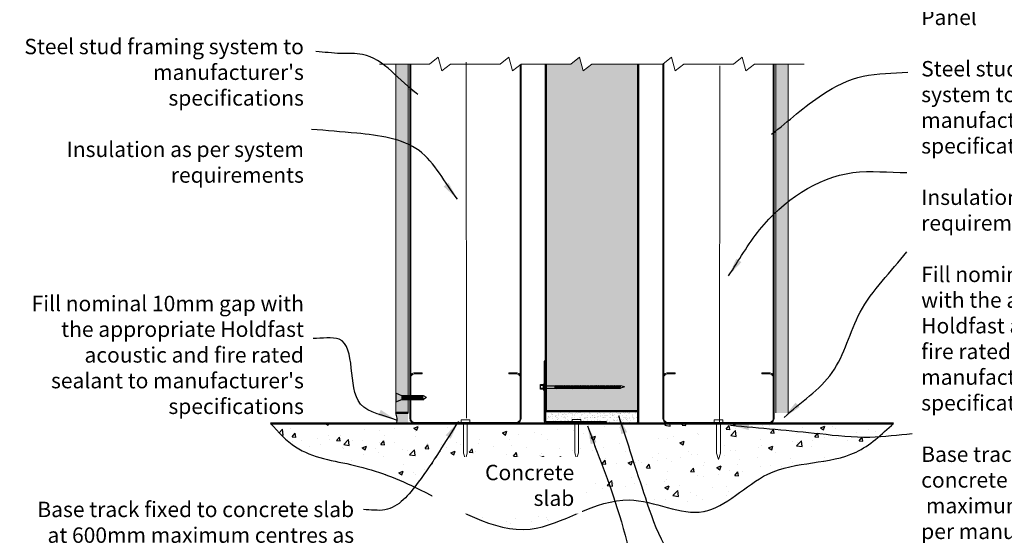
# Model space of a CAD drawing. Extents: x 3034 to 4425, y 41945 to 43203.
# Drawn here: x 3053 to 3851, y 42366 to 42784 of the extents above; entities that cross this region are included whole.
import ezdxf

# ---------------------------------------------------------------- set-up
doc = ezdxf.new("R2010")
doc.units = 0
doc.header["$MEASUREMENT"] = 0
doc.layers.get('DEFPOINTS').update_dxf_attribs({"color": 210, "linetype": 'CONTINUOUS'})
for name, color, linetype in [('Concrete', 8, 'CONTINUOUS'), ('Fixings & brackets', 4, 'CONTINUOUS'), ('Hatch', 2, 'CONTINUOUS'), ('HB_XDET_TEXT', 7, 'CONTINUOUS'), ('Sealant', 5, 'CONTINUOUS'), ('Text', 7, 'CONTINUOUS')]:
    doc.layers.add(name, color=color, linetype=linetype)
for name, color, linetype, lineweight in [('Fastenings and sealants', 4, 'CONTINUOUS', 13), ('HB_XDET_PANELS', 1, 'CONTINUOUS', 50), ('Insulation', 6, 'CONTINUOUS', 20), ('Lining', 93, 'CONTINUOUS', 35), ('Steel', 240, 'CONTINUOUS', 20), ('steel Section', 232, 'CONTINUOUS', 20)]:
    doc.layers.add(name, color=color, linetype=linetype, lineweight=lineweight)
doc.styles.add('1', font='swiss.ttf', dxfattribs={"height": 2.5})
doc.linetypes.add('BATTING', pattern='A,0.0001,-0.1,[134,ltypeshp.shx,S=0.1,R=0,X=-0.1,Y=0],-0.2,[134,ltypeshp.shx,S=0.1,R=180,X=0.1,Y=0],-0.1', length=0.4001)
doc.dimstyles.get("Standard").update_dxf_attribs({"dimtxt": 2.5, "dimasz": 3, "dimexe": 1, "dimexo": 1, "dimgap": 1, "dimtad": 1, "dimdec": 0, "dimzin": 0, "dimdsep": 46, "dimtxsty": '1', "dimcen": 0.09, "dimclrd": 7, "dimclre": 7, "dimadec": 0, "dimazin": 0, "dimtfac": 1, "dimtdec": 0, "dimtofl": 0, "dimtmove": 0, "dimatfit": 3, "dimfxl": 0, "dimtolj": 1, "dimtzin": 0, "dimarcsym": 0})

# ---------------------------------------------------------------- blocks, each defined once
blk = doc.blocks.new('pin')
at = {"layer": 'Fastenings and sealants', "ltscale": 10}
for points in [[(-1.5, -5), (0, 0), (1.5, -5)], [(-1.5, -30), (-1.5, -5)], [(1.5, -5), (1.5, -30), (-1.5, -30)]]:
    blk.add_lwpolyline(points, dxfattribs=at)
blk.add_lwpolyline([(-3.5, -32), (3.5, -32), (3.5, -30), (-3.5, -30)], close=True, dxfattribs=at)
blk = doc.blocks.new('A$C78953CA7')
at = {"layer": 'Fixings & brackets', "ltscale": 2}
for p, q in [((-15, -16.12), (-12.5, -14.62)), ((-12.4, -18.12), (-11.6, -14.12)), ((-11.4, -18.12), (-10.6, -14.12)), ((-10.4, -18.12), (-9.6, -14.12)), ((-9.4, -18.12), (-8.6, -14.12)), ((-8.4, -18.12), (-7.6, -14.12)), ((-7.4, -18.12), (-6.6, -14.12)), ((-6.4, -18.12), (-5.6, -14.12)), ((-5.4, -18.12), (-4.6, -14.12)), ((-4.4, -18.12), (-3.6, -14.12)), ((-3.4, -18.12), (-2.6, -14.12)), ((-2.4, -18.12), (-1.6, -14.12)), ((-1.4, -18.12), (-0.6, -14.12)), ((-0.4, -18.12), (0.4, -14.12)), ((0.6, -18.12), (1.4, -14.12)), ((1.6, -18.12), (2.4, -14.12)), ((2.6, -18.12), (3.4, -14.12)), ((3.6, -18.12), (4.4, -14.12)), ((-15, -16.12), (-12.5, -17.62))]:
    blk.add_line(p, q, dxfattribs=at)
for points in [[(-12.5, -14.62), (5, -14.62), (5, -17.62), (-12.5, -17.62)], [(5, -14.62), (10, -12.62), (10, -19.62), (5, -17.62)]]:
    blk.add_lwpolyline(points, dxfattribs=at)

msp = doc.modelspace()

# ---------------------------------------------------------------- hatches: boundary and pattern name
at = {"layer": 'Concrete'}
h = msp.add_hatch(dxfattribs=at)
h.set_pattern_fill('AR-SAND', color=256, scale=2, style=0)
h.set_pattern_definition([(37.5, (3479.5228, 42457.137), (-0.12599, 3.85365), [0, -3.04, 0, -3.4, 0, -3.25]), (7.5, (3479.523, 42457.137), (3.53955, 5.6443), [0, -1.64, 0, -2.74, 0, -1.05]), (327.5, (3477.0628, 42457.137), (6.22828, 0.01132), [0, -1, 0, -3.6, 0, -4.7]), (317.5, (3477.063, 42457.137), (6.01225, 1.75535), [0, -0.5, 0, -2.36, 0, -2.7])])
h.paths.add_polyline_path([(3479.52, 42467.14), (3554.52, 42467.14), (3554.52, 42457.14), (3528.77, 42457.14), (3528.77, 42458.34), (3508.02, 42458.34), (3508.02, 42460.34), (3501.02, 42460.34), (3501.02, 42458.34), (3480.27, 42458.34, -0.414214), (3479.52, 42459.09)])
h = msp.add_hatch(dxfattribs=at)
h.set_pattern_fill('AR-CONC', color=256, scale=5, style=0)
h.set_pattern_definition([(50, (3115.62, 42349.106), (35.863, -3.1376), [3.75, -41.25]), (355, (3115.62, 42349.106), (-6.9376, 37.6096), [3, -33]), (100.4514, (3118.61, 42348.844), (28.9255, 34.472), [3.187, -35.0571]), (46.184, (3115.62, 42359.106), (53.362, -8.276), [5.625, -61.875]), (96.636, (3120.067, 42358.416), (46.733, 48.706), [4.7805, -52.5857]), (351.184, (3115.62, 42359.106), (46.733, 48.706), [4.5, -49.5]), (21, (3120.62, 42356.606), (29.8454, -20.131), [3.75, -41.25]), (326, (3120.62, 42356.606), (12.1658, 36.2575), [3, -33]), (71.4514, (3123.107, 42354.93), (42.0111, 16.1265), [3.187, -35.0571]), (37.5, (3115.62, 42349.106), (0.608, 16.6447), [0, -32.6, 0, -33.5, 0, -33.125]), (7.5, (3115.62, 42349.106), (13.1535, 19.7206), [0, -19.1, 0, -31.85, 0, -12.625]), (327.5, (3104.47, 42349.106), (26.69112, -1.12774), [0, -12.5, 0, -39, 0, -51.75]), (317.5, (3099.47, 42349.106), (29.1593, 5.00525), [0, -16.25, 0, -25.9, 0, -36.75])])
h.paths.add_polyline_path([(3609.48, 42386.06), (3607.64, 42385.66), (3606.41, 42385.69), (3603.19, 42385.92), (3599.96, 42386.29), (3596.72, 42386.77), (3593.47, 42387.35), (3590.21, 42388), (3586.94, 42388.72), (3583.67, 42389.47), (3580.39, 42390.24), (3577.11, 42391.02), (3573.82, 42391.78), (3570.53, 42392.51), (3567.25, 42393.19), (3563.96, 42393.79), (3560.68, 42394.3), (3557.4, 42394.71), (3554.12, 42394.99), (3550.85, 42395.12), (3547.58, 42395.09), (3544.33, 42394.88), (3541.08, 42394.5), (3537.84, 42393.96), (3534.61, 42393.28), (3531.38, 42392.46), (3528.16, 42391.54), (3524.95, 42390.51), (3521.75, 42389.4), (3518.55, 42388.22), (3515.36, 42386.98), (3512.18, 42385.7), (3509.01, 42384.39), (3505.84, 42383.08), (3502.67, 42381.76), (3499.51, 42380.46), (3496.36, 42379.19), (3493.22, 42377.97), (3490.08, 42376.81), (3486.94, 42375.72), (3483.81, 42374.72), (3480.69, 42373.83), (3477.57, 42373.05), (3474.45, 42372.41), (3471.34, 42371.92), (3468.24, 42371.59), (3465.14, 42371.43), (3462.04, 42371.46), (3458.95, 42371.65), (3455.85, 42371.99), (3452.77, 42372.49), (3449.68, 42373.12), (3446.59, 42373.89), (3443.51, 42374.77), (3440.42, 42375.76), (3437.34, 42376.85), (3434.25, 42378.02), (3431.17, 42379.28), (3428.08, 42380.61), (3424.99, 42382), (3421.89, 42383.43), (3418.8, 42384.91), (3415.69, 42386.42), (3412.59, 42387.95), (3409.48, 42389.49), (3406.36, 42391.03), (3403.24, 42392.57), (3400.11, 42394.08), (3396.97, 42395.57), (3393.83, 42397.02), (3390.68, 42398.42), (3387.52, 42399.76), (3384.35, 42401.04), (3381.17, 42402.23), (3377.98, 42403.35), (3377.38, 42403.54), (3377.04, 42403.7), (3375.59, 42404.42), (3374.14, 42405.13), (3372.69, 42405.83), (3371.24, 42406.52), (3369.79, 42407.2), (3368.35, 42407.86), (3366.9, 42408.52), (3365.45, 42409.17), (3364, 42409.81), (3362.56, 42410.44), (3361.11, 42411.06), (3359.66, 42411.67), (3358.2, 42412.26), (3356.75, 42412.85), (3355.3, 42413.43), (3353.84, 42414), (3352.38, 42414.56), (3350.92, 42415.11), (3349.45, 42415.64), (3347.98, 42416.17), (3346.51, 42416.69), (3345.04, 42417.2), (3343.56, 42417.7), (3342.08, 42418.18), (3340.59, 42418.66), (3339.1, 42419.13), (3337.6, 42419.58), (3336.1, 42420.03), (3334.59, 42420.47), (3333.08, 42420.9), (3331.56, 42421.31), (3330.04, 42421.72), (3328.5, 42422.12), (3326.97, 42422.5), (3325.42, 42422.88), (3323.87, 42423.24), (3322.31, 42423.6), (3320.75, 42423.95), (3319.18, 42424.29), (3317.61, 42424.63), (3316.03, 42424.96), (3314.45, 42425.3), (3312.87, 42425.63), (3311.29, 42425.96), (3309.72, 42426.3), (3308.14, 42426.64), (3306.57, 42426.99), (3305, 42427.35), (3303.43, 42427.71), (3301.88, 42428.09), (3300.33, 42428.48), (3298.78, 42428.89), (3297.25, 42429.31), (3295.72, 42429.74), (3294.21, 42430.2), (3292.71, 42430.68), (3291.22, 42431.18), (3289.75, 42431.7), (3288.29, 42432.25), (3286.84, 42432.83), (3285.42, 42433.43), (3284.01, 42434.07), (3282.62, 42434.74), (3281.25, 42435.44), (3279.9, 42436.17), (3278.57, 42436.94), (3277.26, 42437.75), (3275.98, 42438.6), (3274.72, 42439.49), (3273.49, 42440.42), (3272.27, 42441.38), (3271.08, 42442.37), (3269.9, 42443.39), (3268.73, 42444.44), (3267.59, 42445.51), (3266.45, 42446.61), (3265.33, 42447.73), (3264.22, 42448.87), (3263.12, 42450.02), (3262.03, 42451.18), (3260.94, 42452.36), (3259.86, 42453.55), (3258.78, 42454.74), (3257.71, 42455.94), (3256.64, 42457.14), (3460, 42457.14), (3460, 42432.89), (3461.5, 42427.89), (3463, 42432.89), (3463, 42457.14), (3550, 42457.14), (3550, 42433.34), (3551.5, 42428.34), (3553, 42433.34), (3553, 42457.14), (3761.36, 42457.14), (3760.18, 42456.03), (3758.99, 42454.93), (3757.8, 42453.82), (3756.62, 42452.73), (3755.42, 42451.64), (3754.23, 42450.55), (3753.03, 42449.48), (3751.83, 42448.41), (3750.62, 42447.36), (3749.41, 42446.32), (3748.18, 42445.3), (3746.96, 42444.29), (3745.72, 42443.31), (3744.48, 42442.34), (3743.22, 42441.39), (3741.96, 42440.47), (3740.68, 42439.57), (3739.4, 42438.69), (3738.1, 42437.85), (3736.79, 42437.03), (3735.47, 42436.24), (3734.13, 42435.49), (3732.78, 42434.76), (3731.42, 42434.08), (3730.03, 42433.43), (3728.64, 42432.81), (3727.23, 42432.23), (3725.8, 42431.68), (3724.36, 42431.16), (3722.91, 42430.68), (3721.44, 42430.22), (3719.96, 42429.78), (3718.47, 42429.37), (3716.97, 42428.99), (3715.46, 42428.62), (3713.95, 42428.28), (3712.42, 42427.95), (3710.88, 42427.64), (3709.34, 42427.35), (3707.79, 42427.06), (3706.23, 42426.79), (3704.67, 42426.53), (3703.1, 42426.28), (3701.53, 42426.03), (3699.96, 42425.79), (3698.38, 42425.56), (3696.8, 42425.32), (3695.22, 42425.09), (3693.63, 42424.85), (3692.05, 42424.61), (3690.46, 42424.37), (3688.88, 42424.12), (3687.29, 42423.87), (3685.71, 42423.6), (3684.13, 42423.32), (3682.56, 42423.03), (3680.98, 42422.73), (3679.42, 42422.41), (3677.85, 42422.07), (3676.29, 42421.72), (3674.74, 42421.34), (3673.2, 42420.94), (3671.66, 42420.52), (3670.13, 42420.07), (3668.61, 42419.6), (3667.1, 42419.09), (3665.59, 42418.56), (3664.1, 42417.99), (3662.62, 42417.39), (3661.15, 42416.76), (3659.7, 42416.09), (3658.25, 42415.38), (3656.82, 42414.63), (3655.4, 42413.86), (3653.99, 42413.05), (3652.59, 42412.21), (3651.2, 42411.34), (3649.83, 42410.46), (3648.45, 42409.55), (3647.09, 42408.62), (3645.74, 42407.68), (3644.39, 42406.73), (3643.04, 42405.76), (3641.7, 42404.79), (3640.37, 42403.82), (3639.04, 42402.84), (3637.72, 42401.86), (3636.39, 42400.88), (3635.07, 42399.92), (3633.75, 42398.95), (3632.43, 42398), (3631.11, 42397.07), (3629.79, 42396.15), (3628.47, 42395.25), (3627.15, 42394.37), (3625.82, 42393.51), (3624.49, 42392.68), (3623.16, 42391.88), (3621.82, 42391.11), (3620.48, 42390.38), (3619.13, 42389.68), (3617.78, 42389.02), (3616.42, 42388.41), (3615.05, 42387.84), (3613.67, 42387.31), (3612.28, 42386.84), (3610.89, 42386.42)])
at = {"layer": 'Hatch'}
h = msp.add_hatch(dxfattribs=at)
h.set_pattern_fill('AR-CONC', color=256, scale=2, style=0)
h.set_pattern_definition([(50, (3666.023, 42465.582), (14.3452, -1.25504), [1.5, -16.5]), (355, (3666.023, 42465.582), (-2.77503, 15.04384), [1.2, -13.2]), (100.4514, (3667.218, 42465.477), (11.5702, 13.7888), [1.2748, -14.02284]), (46.1842, (3666.023, 42469.582), (21.3448, -3.3104), [2.25, -24.75]), (96.6356, (3667.802, 42469.306), (18.69325, 19.48236), [1.9122, -21.03426]), (351.1842, (3666.023, 42469.582), (18.69324, 19.4824), [1.8, -19.8]), (21, (3668.023, 42468.582), (11.93814, -8.05238), [1.5, -16.5]), (326, (3668.023, 42468.582), (4.8663, 14.503), [1.2, -13.2]), (71.4514, (3669.018, 42467.91), (16.80445, 6.4506), [1.2748, -14.02284]), (37.5, (3666.023, 42465.5817), (0.243197, 6.657877), [0, -13.04, 0, -13.4, 0, -13.25]), (7.5, (3666.023, 42465.582), (5.26139, 7.888234), [0, -7.64, 0, -12.74, 0, -5.05]), (327.5, (3661.563, 42465.5817), (10.67645, -0.451097), [0, -5, 0, -15.6, 0, -20.7]), (317.5, (3659.563, 42465.582), (11.66372, 2.0021), [0, -6.5, 0, -10.36, 0, -14.7])])
h.paths.add_polyline_path([(3358.02, 42748.43), (3368.02, 42748.43), (3368.02, 42465.58), (3358.02, 42465.58)])
h.paths.add_polyline_path([(3368.02, 42798.43), (3358.02, 42798.43), (3358.02, 42824.11), (3360.36, 42824.11), (3360.73, 42823.68), (3360.89, 42824.11), (3361.73, 42824.11), (3362.03, 42823.75), (3362.17, 42824.11), (3363.08, 42824.11), (3363.44, 42823.68), (3363.61, 42824.11), (3364.48, 42824.11), (3364.85, 42823.68), (3365.01, 42824.11), (3365.93, 42824.11), (3366.29, 42823.68), (3366.46, 42824.11), (3367.4, 42824.11), (3368.02, 42823.37)])
h.paths.add_polyline_path([(3358.02, 43044.21), (3368.02, 43044.21), (3368.02, 42825.82), (3367.51, 42825.82), (3366.98, 42826.32), (3366.98, 42825.82), (3366.04, 42825.82), (3365.5, 42826.32), (3365.5, 42825.82), (3364.59, 42825.82), (3364.06, 42826.32), (3364.06, 42825.82), (3363.19, 42825.82), (3362.65, 42826.32), (3362.65, 42825.82), (3361.85, 42825.82), (3361.24, 42826.38), (3361.24, 42825.82), (3360.48, 42825.82), (3359.94, 42826.32), (3359.94, 42825.82), (3358.02, 42825.82)])
h = msp.add_hatch(dxfattribs=at)
h.set_pattern_fill('AR-CONC', color=256, scale=2, style=0)
h.set_pattern_definition([(130, (3368.023, 42465.582), (-14.3452, -1.25504), [1.5, -16.5]), (185, (3368.023, 42465.582), (2.77503, 15.04384), [1.2, -13.2]), (79.5486, (3366.827, 42465.477), (-11.5702, 13.7888), [1.2748, -14.02284]), (133.8158, (3368.023, 42469.582), (-21.3448, -3.3104), [2.25, -24.75]), (83.3644, (3366.244, 42469.306), (-18.69325, 19.48236), [1.9122, -21.03426]), (188.8158, (3368.023, 42469.582), (-18.69324, 19.4824), [1.8, -19.8]), (159, (3366.023, 42468.582), (-11.93814, -8.05238), [1.5, -16.5]), (214, (3366.023, 42468.582), (-4.8663, 14.503), [1.2, -13.2]), (108.5486, (3365.028, 42467.91), (-16.80445, 6.4506), [1.2748, -14.02284]), (142.5, (3368.023, 42465.5817), (-0.243197, 6.657877), [0, -13.04, 0, -13.4, 0, -13.25]), (172.5, (3368.023, 42465.582), (-5.26139, 7.888234), [0, -7.64, 0, -12.74, 0, -5.05]), (212.5, (3372.483, 42465.5817), (-10.67645, -0.451097), [0, -5, 0, -15.6, 0, -20.7]), (222.5, (3374.483, 42465.582), (-11.66372, 2.0021), [0, -6.5, 0, -10.36, 0, -14.7])])
h.paths.add_polyline_path([(3676.02, 42748.43), (3666.02, 42748.43), (3666.02, 42465.58), (3676.02, 42465.58)])
h.paths.add_polyline_path([(3666.02, 42798.43), (3676.02, 42798.43), (3676.02, 42824.11), (3673.68, 42824.11), (3673.32, 42823.68), (3673.15, 42824.11), (3672.32, 42824.11), (3672.01, 42823.75), (3671.87, 42824.11), (3670.97, 42824.11), (3670.6, 42823.68), (3670.44, 42824.11), (3669.56, 42824.11), (3669.2, 42823.68), (3669.03, 42824.11), (3668.12, 42824.11), (3667.76, 42823.68), (3667.59, 42824.11), (3666.64, 42824.11), (3666.02, 42823.37)])
h.paths.add_polyline_path([(3676.02, 43044.21), (3666.02, 43044.21), (3666.02, 42825.82), (3666.53, 42825.82), (3667.07, 42826.32), (3667.07, 42825.82), (3668.01, 42825.82), (3668.55, 42826.32), (3668.55, 42825.82), (3669.45, 42825.82), (3669.99, 42826.32), (3669.99, 42825.82), (3670.86, 42825.82), (3671.39, 42826.32), (3671.39, 42825.82), (3672.19, 42825.82), (3672.8, 42826.38), (3672.8, 42825.82), (3673.57, 42825.82), (3674.11, 42826.32), (3674.11, 42825.82), (3676.02, 42825.82)])
h = msp.add_hatch(dxfattribs=at)
h.set_pattern_fill('AR-SAND', color=256, scale=5, style=0)
h.set_pattern_definition([(37.5, (3479.523, 42467.137), (-0.31497, 9.63412), [0, -7.6, 0, -8.5, 0, -8.125]), (7.5, (3479.523, 42467.137), (8.84888, 14.11073), [0, -4.1, 0, -6.85, 0, -2.625]), (327.5, (3473.373, 42467.137), (15.57071, 0.0283), [0, -2.5, 0, -9, 0, -11.75]), (317.5, (3473.373, 42467.137), (15.03063, 4.38838), [0, -1.25, 0, -5.9, 0, -6.75])])
h.paths.add_polyline_path([(3516.84, 42748.43), (3554.52, 42748.43), (3554.52, 42467.14), (3479.52, 42467.14), (3479.52, 42485.8), (3486.92, 42485.8), (3486.92, 42485.3), (3487.46, 42485.8), (3488.23, 42485.8), (3488.23, 42485.23), (3488.84, 42485.8), (3489.63, 42485.8), (3489.63, 42485.3), (3490.17, 42485.8), (3491.04, 42485.8), (3491.04, 42485.3), (3491.58, 42485.8), (3492.48, 42485.8), (3492.48, 42485.3), (3493.02, 42485.8), (3493.96, 42485.8), (3493.96, 42485.3), (3494.49, 42485.8), (3495.47, 42485.8), (3495.47, 42485.3), (3496, 42485.8), (3497.01, 42485.8), (3497.01, 42485.3), (3497.55, 42485.8), (3498.46, 42485.8), (3498.46, 42485.3), (3498.99, 42485.8), (3499.93, 42485.8), (3499.93, 42485.3), (3500.47, 42485.8), (3501.24, 42485.8), (3501.24, 42485.23), (3501.85, 42485.8), (3502.64, 42485.8), (3502.64, 42485.3), (3503.18, 42485.8), (3504.05, 42485.8), (3504.05, 42485.3), (3504.59, 42485.8), (3505.49, 42485.8), (3505.49, 42485.3), (3506.03, 42485.8), (3506.97, 42485.8), (3506.97, 42485.3), (3507.5, 42485.8), (3508.48, 42485.8), (3508.48, 42485.3), (3509.01, 42485.8), (3510.02, 42485.8), (3510.02, 42485.3), (3510.56, 42485.8), (3511.47, 42485.8), (3511.47, 42485.3), (3512, 42485.8), (3512.94, 42485.8), (3512.94, 42485.3), (3513.48, 42485.8), (3514.25, 42485.8), (3514.25, 42485.23), (3514.86, 42485.8), (3515.65, 42485.8), (3515.65, 42485.3), (3516.19, 42485.8), (3517.06, 42485.8), (3517.06, 42485.3), (3517.6, 42485.8), (3518.5, 42485.8), (3518.5, 42485.3), (3519.04, 42485.8), (3519.98, 42485.8), (3519.98, 42485.3), (3520.51, 42485.8), (3521.49, 42485.8), (3521.49, 42485.3), (3522.03, 42485.8), (3523.03, 42485.8), (3523.03, 42485.3), (3523.57, 42485.8), (3524.48, 42485.8), (3524.48, 42485.3), (3525.01, 42485.8), (3525.95, 42485.8), (3525.95, 42485.3), (3526.49, 42485.8), (3527.26, 42485.8), (3527.26, 42485.23), (3527.87, 42485.8), (3528.66, 42485.8), (3528.66, 42485.3), (3529.2, 42485.8), (3530.07, 42485.8), (3530.07, 42485.3), (3530.61, 42485.8), (3531.51, 42485.8), (3531.51, 42485.3), (3532.05, 42485.8), (3532.99, 42485.8), (3532.99, 42485.3), (3533.53, 42485.8), (3534.5, 42485.8), (3534.5, 42485.3), (3535.04, 42485.8), (3536.04, 42485.8), (3536.04, 42485.3), (3536.58, 42485.8), (3537.49, 42485.8), (3537.49, 42485.3), (3538.02, 42485.8), (3538.96, 42485.8), (3538.96, 42485.3), (3539.5, 42485.8), (3540.11, 42485.8), (3543.32, 42486.66), (3539.9, 42487.57), (3539.75, 42487.94), (3539.39, 42487.51), (3538.44, 42487.51), (3538.28, 42487.94), (3537.91, 42487.51), (3537, 42487.51), (3536.83, 42487.94), (3536.47, 42487.51), (3535.45, 42487.51), (3535.29, 42487.94), (3534.92, 42487.51), (3533.94, 42487.51), (3533.78, 42487.94), (3533.41, 42487.51), (3532.47, 42487.51), (3532.3, 42487.94), (3531.94, 42487.51), (3531.03, 42487.51), (3530.86, 42487.94), (3530.5, 42487.51), (3529.62, 42487.51), (3529.45, 42487.94), (3529.09, 42487.51), (3528.19, 42487.51), (3528.05, 42487.87), (3527.74, 42487.51), (3526.91, 42487.51), (3526.74, 42487.94), (3526.38, 42487.51), (3525.43, 42487.51), (3525.27, 42487.94), (3524.9, 42487.51), (3523.99, 42487.51), (3523.82, 42487.94), (3523.46, 42487.51), (3522.44, 42487.51), (3522.28, 42487.94), (3521.91, 42487.51), (3520.93, 42487.51), (3520.77, 42487.94), (3520.4, 42487.51), (3519.46, 42487.51), (3519.29, 42487.94), (3518.93, 42487.51), (3518.02, 42487.51), (3517.85, 42487.94), (3517.49, 42487.51), (3516.61, 42487.51), (3516.44, 42487.94), (3516.08, 42487.51), (3515.18, 42487.51), (3515.04, 42487.87), (3514.73, 42487.51), (3513.9, 42487.51), (3513.73, 42487.94), (3513.37, 42487.51), (3512.42, 42487.51), (3512.26, 42487.94), (3511.89, 42487.51), (3510.98, 42487.51), (3510.81, 42487.94), (3510.45, 42487.51), (3509.43, 42487.51), (3509.27, 42487.94), (3508.9, 42487.51), (3507.92, 42487.51), (3507.76, 42487.94), (3507.39, 42487.51), (3506.45, 42487.51), (3506.28, 42487.94), (3505.92, 42487.51), (3505.01, 42487.51), (3504.84, 42487.94), (3504.48, 42487.51), (3503.6, 42487.51), (3503.43, 42487.94), (3503.07, 42487.51), (3502.16, 42487.51), (3502.03, 42487.87), (3501.72, 42487.51), (3500.89, 42487.51), (3500.72, 42487.94), (3500.36, 42487.51), (3499.41, 42487.51), (3499.25, 42487.94), (3498.88, 42487.51), (3497.97, 42487.51), (3497.8, 42487.94), (3497.44, 42487.51), (3496.42, 42487.51), (3496.26, 42487.94), (3495.89, 42487.51), (3494.91, 42487.51), (3494.75, 42487.94), (3494.38, 42487.51), (3493.44, 42487.51), (3493.27, 42487.94), (3492.91, 42487.51), (3492, 42487.51), (3491.83, 42487.94), (3491.47, 42487.51), (3490.59, 42487.51), (3490.42, 42487.94), (3490.06, 42487.51), (3489.15, 42487.51), (3489.02, 42487.87), (3488.71, 42487.51), (3487.88, 42487.51), (3487.71, 42487.94), (3487.33, 42487.5), (3479.52, 42487.51), (3479.52, 42748.43), (3499.96, 42748.43), (3506.87, 42753.97), (3509.92, 42742.88)])
h.paths.add_polyline_path([(3479.52, 43037.66), (3554.52, 43037.66), (3554.52, 42825.82), (3554.01, 42825.82), (3554.01, 42826.32), (3553.48, 42825.82), (3552.57, 42825.82), (3552.57, 42826.32), (3552.04, 42825.82), (3551.27, 42825.82), (3551.27, 42826.38), (3550.66, 42825.82), (3549.86, 42825.82), (3549.86, 42826.32), (3549.32, 42825.82), (3548.45, 42825.82), (3548.45, 42826.32), (3547.92, 42825.82), (3547.01, 42825.82), (3547.01, 42826.32), (3546.48, 42825.82), (3545.53, 42825.82), (3545.53, 42826.32), (3545, 42825.82), (3544.02, 42825.82), (3544.02, 42826.32), (3543.49, 42825.82), (3542.48, 42825.82), (3542.48, 42826.32), (3541.94, 42825.82), (3541.18, 42825.82), (3541.18, 42826.32), (3540.64, 42825.82), (3539.77, 42825.82), (3539.77, 42826.32), (3539.23, 42825.82), (3538.33, 42825.82), (3538.33, 42826.32), (3537.79, 42825.82), (3536.92, 42825.82), (3536.92, 42826.32), (3536.38, 42825.82), (3535.48, 42825.82), (3535.48, 42826.32), (3534.94, 42825.82), (3534, 42825.82), (3534, 42826.32), (3533.46, 42825.82), (3532.49, 42825.82), (3532.49, 42826.32), (3531.95, 42825.82), (3530.95, 42825.82), (3530.95, 42826.32), (3530.41, 42825.82), (3529.5, 42825.82), (3529.5, 42826.32), (3528.97, 42825.82), (3528.03, 42825.82), (3528.03, 42826.32), (3527.49, 42825.82), (3526.88, 42825.82), (3523.67, 42824.96), (3527.09, 42824.05), (3527.24, 42823.68), (3527.6, 42824.11), (3528.55, 42824.11), (3528.71, 42823.68), (3529.08, 42824.11), (3529.99, 42824.11), (3530.16, 42823.68), (3530.52, 42824.11), (3531.54, 42824.11), (3531.7, 42823.68), (3532.07, 42824.11), (3533.05, 42824.11), (3533.21, 42823.68), (3533.58, 42824.11), (3534.52, 42824.11), (3534.69, 42823.68), (3535.05, 42824.11), (3535.96, 42824.11), (3536.13, 42823.68), (3536.49, 42824.11), (3537.37, 42824.11), (3537.54, 42823.68), (3537.9, 42824.11), (3538.81, 42824.11), (3538.98, 42823.68), (3539.34, 42824.11), (3540.22, 42824.11), (3540.39, 42823.68), (3540.75, 42824.11), (3541.52, 42824.11), (3541.69, 42823.68), (3542.05, 42824.11), (3543.07, 42824.11), (3543.23, 42823.68), (3543.6, 42824.11), (3544.58, 42824.11), (3544.75, 42823.68), (3545.11, 42824.11), (3546.06, 42824.11), (3546.22, 42823.68), (3546.59, 42824.11), (3547.5, 42824.11), (3547.66, 42823.68), (3548.03, 42824.11), (3548.9, 42824.11), (3549.07, 42823.68), (3549.44, 42824.11), (3550.34, 42824.11), (3550.48, 42823.75), (3550.78, 42824.11), (3551.62, 42824.11), (3551.78, 42823.68), (3552.15, 42824.11), (3553.06, 42824.11), (3553.22, 42823.68), (3553.59, 42824.11), (3554.52, 42824.11), (3554.52, 42798.43), (3516.84, 42798.43), (3509.92, 42792.88), (3506.87, 42803.97), (3499.96, 42798.43), (3479.52, 42798.43)])
h = msp.add_hatch(color=21, dxfattribs=at)
h.paths.add_polyline_path([(3528.77, 42457.14), (3506.02, 42457.14), (3506.02, 42458.34), (3508.02, 42458.34), (3528.77, 42458.34)])
edge = h.paths.add_edge_path()
edge.add_line((3478.32, 42507.59), (3479.52, 42507.59))
edge.add_line((3479.52, 42507.59), (3479.52, 42459.09))
edge.add_arc((3480.27, 42459.09), 0.75, 540, 630)
edge.add_line((3480.27, 42458.34), (3503.02, 42458.34))
edge.add_line((3503.02, 42458.34), (3503.02, 42457.14))
edge.add_line((3503.02, 42457.14), (3480.27, 42457.14))
edge.add_arc((3480.27, 42459.09), 1.95, 180, 270, ccw=False)
edge.add_line((3478.32, 42459.09), (3478.32, 42507.59))
at = {"layer": 'Sealant'}
h = msp.add_hatch(color=256, dxfattribs=at)
edge = h.paths.add_edge_path()
edge.add_line((3368.86, 42457.14), (3358.61, 42457.14))
edge.add_arc((3347.19, 42460.58), 11.93, 343.2213, 384.77307)
edge.add_line((3358.02, 42465.58), (3368.02, 42465.58))
edge.add_line((3368.02, 42465.58), (3368.02, 42459.58))
edge.add_arc((3372.02, 42459.58), 4, 540, 577.67291)

# ---------------------------------------------------------------- linework, layer by layer
at = {"layer": 'Concrete', "lineweight": 50}
for p, q in [((3554.52, 42467.14), (3554.52, 42457.14)), ((3256.64, 42457.14), (3761.36, 42457.14))]:
    msp.add_line(p, q, dxfattribs=at)
at = {"layer": 'DEFPOINTS'}
msp.add_spline([(3256.64, 42457.14), (3276.8, 42438.05), (3324.5, 42423.1), (3377.34, 42403.56), (3466.95, 42371.5), (3547.13, 42395.07), (3607.49, 42385.64), (3659.53, 42416.01), (3730.97, 42433.86), (3761.36, 42457.14)], degree=3, dxfattribs=at)
at = {"layer": 'Fixings & brackets'}
for p, q in [((3475.21, 42484.75), (3475.21, 42488.56)), ((3475.21, 42488.56), (3477.75, 42488.56)), ((3477.75, 42487.75), (3475.21, 42487.75)), ((3478.32, 42489.72), (3477.75, 42488.56)), ((3477.75, 42484.75), (3477.75, 42488.56)), ((3478.32, 42489.72), (3478.32, 42483.59)), ((3487.33, 42487.5), (3487.71, 42487.94)), ((3487.71, 42487.94), (3487.88, 42487.5)), ((3488.64, 42487.43), (3489.02, 42487.87)), ((3489.02, 42487.87), (3489.19, 42487.43)), ((3490.05, 42487.5), (3490.42, 42487.94)), ((3490.42, 42487.94), (3490.59, 42487.5)), ((3491.45, 42487.5), (3491.83, 42487.94)), ((3491.83, 42487.94), (3492, 42487.5)), ((3492.89, 42487.5), (3493.27, 42487.94)), ((3493.27, 42487.94), (3493.44, 42487.5)), ((3494.37, 42487.5), (3494.75, 42487.94)), ((3494.75, 42487.94), (3494.92, 42487.5)), ((3495.88, 42487.5), (3496.26, 42487.94)), ((3496.26, 42487.94), (3496.43, 42487.5)), ((3497.43, 42487.5), (3497.8, 42487.94)), ((3497.8, 42487.94), (3497.97, 42487.5)), ((3498.87, 42487.5), (3499.25, 42487.94)), ((3499.25, 42487.94), (3499.42, 42487.5)), ((3500.34, 42487.5), (3500.72, 42487.94)), ((3500.72, 42487.94), (3500.89, 42487.5)), ((3501.65, 42487.43), (3502.03, 42487.87)), ((3502.03, 42487.87), (3502.2, 42487.43)), ((3503.06, 42487.5), (3503.43, 42487.94)), ((3503.43, 42487.94), (3503.6, 42487.5)), ((3504.46, 42487.5), (3504.84, 42487.94)), ((3504.84, 42487.94), (3505.01, 42487.5)), ((3505.9, 42487.5), (3506.28, 42487.94)), ((3506.28, 42487.94), (3506.45, 42487.5)), ((3507.38, 42487.5), (3507.76, 42487.94)), ((3507.76, 42487.94), (3507.93, 42487.5)), ((3508.89, 42487.5), (3509.27, 42487.94)), ((3509.27, 42487.94), (3509.44, 42487.5)), ((3510.44, 42487.5), (3510.81, 42487.94)), ((3510.81, 42487.94), (3510.99, 42487.5)), ((3511.88, 42487.5), (3512.26, 42487.94)), ((3512.26, 42487.94), (3512.43, 42487.5)), ((3513.35, 42487.5), (3513.73, 42487.94)), ((3513.73, 42487.94), (3513.9, 42487.5)), ((3514.66, 42487.43), (3515.04, 42487.87)), ((3515.04, 42487.87), (3515.21, 42487.43)), ((3516.07, 42487.5), (3516.44, 42487.94)), ((3516.44, 42487.94), (3516.61, 42487.5)), ((3517.47, 42487.5), (3517.85, 42487.94)), ((3517.85, 42487.94), (3518.02, 42487.5)), ((3518.91, 42487.5), (3519.29, 42487.94)), ((3519.29, 42487.94), (3519.46, 42487.5)), ((3520.39, 42487.5), (3520.77, 42487.94)), ((3520.77, 42487.94), (3520.94, 42487.5)), ((3521.9, 42487.5), (3522.28, 42487.94)), ((3522.28, 42487.94), (3522.45, 42487.5)), ((3523.45, 42487.5), (3523.82, 42487.94)), ((3523.82, 42487.94), (3524, 42487.5)), ((3524.89, 42487.5), (3525.27, 42487.94)), ((3525.27, 42487.94), (3525.44, 42487.5)), ((3526.36, 42487.5), (3526.74, 42487.94)), ((3526.74, 42487.94), (3526.91, 42487.5)), ((3527.67, 42487.43), (3528.05, 42487.87)), ((3528.05, 42487.87), (3528.22, 42487.43)), ((3529.08, 42487.5), (3529.45, 42487.94)), ((3529.45, 42487.94), (3529.63, 42487.5)), ((3530.48, 42487.5), (3530.86, 42487.94)), ((3530.86, 42487.94), (3531.03, 42487.5)), ((3531.93, 42487.5), (3532.3, 42487.94)), ((3532.3, 42487.94), (3532.47, 42487.5)), ((3533.4, 42487.5), (3533.78, 42487.94)), ((3533.78, 42487.94), (3533.95, 42487.5)), ((3534.91, 42487.5), (3535.29, 42487.94)), ((3535.29, 42487.94), (3535.46, 42487.5)), ((3536.46, 42487.5), (3536.83, 42487.94)), ((3536.83, 42487.94), (3537.01, 42487.5)), ((3537.9, 42487.5), (3538.28, 42487.94)), ((3538.28, 42487.94), (3538.45, 42487.5)), ((3539.37, 42487.5), (3539.75, 42487.94)), ((3539.75, 42487.94), (3539.92, 42487.5)), ((3477.75, 42485.56), (3475.21, 42485.56)), ((3477.75, 42484.75), (3475.21, 42484.75)), ((3478.32, 42483.59), (3477.75, 42484.75)), ((3478.32, 42487.51), (3487.33, 42487.5)), ((3478.32, 42485.8), (3486.92, 42485.8)), ((3486.92, 42485.8), (3487.33, 42487.5)), ((3486.92, 42485.3), (3486.92, 42485.8)), ((3487.44, 42485.78), (3486.92, 42485.3)), ((3487.88, 42487.5), (3487.44, 42485.78)), ((3487.44, 42485.8), (3488.24, 42485.8)), ((3487.88, 42487.51), (3488.71, 42487.51)), ((3488.23, 42485.73), (3488.64, 42487.43)), ((3488.23, 42485.23), (3488.23, 42485.73)), ((3488.74, 42485.71), (3488.23, 42485.23)), ((3489.19, 42487.43), (3488.74, 42485.71)), ((3488.76, 42485.8), (3489.63, 42485.8)), ((3489.15, 42487.51), (3490.06, 42487.51)), ((3489.63, 42485.8), (3490.05, 42487.5)), ((3489.63, 42485.3), (3489.63, 42485.8)), ((3490.15, 42485.78), (3489.63, 42485.3)), ((3490.59, 42487.5), (3490.15, 42485.78)), ((3490.15, 42485.8), (3491.04, 42485.8)), ((3490.59, 42487.51), (3491.47, 42487.51)), ((3491.04, 42485.8), (3491.45, 42487.5)), ((3491.04, 42485.3), (3491.04, 42485.8)), ((3491.56, 42485.78), (3491.04, 42485.3)), ((3492, 42487.5), (3491.56, 42485.78)), ((3491.56, 42485.8), (3492.48, 42485.8)), ((3492, 42487.51), (3492.91, 42487.51)), ((3492.48, 42485.8), (3492.89, 42487.5)), ((3492.48, 42485.3), (3492.48, 42485.8)), ((3493, 42485.78), (3492.48, 42485.3)), ((3493.44, 42487.5), (3493, 42485.78)), ((3493, 42485.8), (3493.96, 42485.8)), ((3493.44, 42487.51), (3494.38, 42487.51)), ((3493.96, 42485.8), (3494.37, 42487.5)), ((3493.96, 42485.3), (3493.96, 42485.8)), ((3494.47, 42485.78), (3493.96, 42485.3)), ((3494.92, 42487.5), (3494.47, 42485.78)), ((3494.48, 42485.8), (3495.47, 42485.8)), ((3494.91, 42487.51), (3495.89, 42487.51)), ((3495.47, 42485.8), (3495.88, 42487.5)), ((3495.47, 42485.3), (3495.47, 42485.8)), ((3495.98, 42485.78), (3495.47, 42485.3)), ((3496.43, 42487.5), (3495.98, 42485.78)), ((3495.99, 42485.8), (3497.01, 42485.8)), ((3496.42, 42487.51), (3497.44, 42487.51)), ((3497.01, 42485.8), (3497.43, 42487.5)), ((3497.01, 42485.3), (3497.01, 42485.8)), ((3497.53, 42485.78), (3497.01, 42485.3)), ((3497.97, 42487.5), (3497.53, 42485.78)), ((3497.53, 42485.8), (3498.46, 42485.8)), ((3497.97, 42487.51), (3498.88, 42487.51)), ((3498.46, 42485.8), (3498.87, 42487.5)), ((3498.46, 42485.3), (3498.46, 42485.8)), ((3498.97, 42485.78), (3498.46, 42485.3)), ((3499.42, 42487.5), (3498.97, 42485.78)), ((3498.98, 42485.8), (3499.93, 42485.8)), ((3499.41, 42487.51), (3500.36, 42487.51)), ((3499.93, 42485.8), (3500.34, 42487.5)), ((3499.93, 42485.3), (3499.93, 42485.8)), ((3500.45, 42485.78), (3499.93, 42485.3)), ((3500.89, 42487.5), (3500.45, 42485.78)), ((3500.45, 42485.8), (3501.25, 42485.8)), ((3500.89, 42487.51), (3501.72, 42487.51)), ((3501.24, 42485.73), (3501.65, 42487.43)), ((3501.24, 42485.23), (3501.24, 42485.73)), ((3501.75, 42485.71), (3501.24, 42485.23)), ((3502.2, 42487.43), (3501.75, 42485.71)), ((3501.77, 42485.8), (3502.64, 42485.8)), ((3502.16, 42487.51), (3503.07, 42487.51)), ((3502.64, 42485.8), (3503.06, 42487.5)), ((3502.64, 42485.3), (3502.64, 42485.8)), ((3503.16, 42485.78), (3502.64, 42485.3)), ((3503.6, 42487.5), (3503.16, 42485.78)), ((3503.16, 42485.8), (3504.05, 42485.8)), ((3503.6, 42487.51), (3504.48, 42487.51)), ((3504.05, 42485.8), (3504.46, 42487.5)), ((3504.05, 42485.3), (3504.05, 42485.8)), ((3504.57, 42485.78), (3504.05, 42485.3)), ((3505.01, 42487.5), (3504.57, 42485.78)), ((3504.57, 42485.8), (3505.49, 42485.8)), ((3505.01, 42487.51), (3505.92, 42487.51)), ((3505.49, 42485.8), (3505.9, 42487.5)), ((3505.49, 42485.3), (3505.49, 42485.8)), ((3506.01, 42485.78), (3505.49, 42485.3)), ((3506.45, 42487.5), (3506.01, 42485.78)), ((3506.01, 42485.8), (3506.97, 42485.8)), ((3506.45, 42487.51), (3507.39, 42487.51)), ((3506.97, 42485.8), (3507.38, 42487.5)), ((3506.97, 42485.3), (3506.97, 42485.8)), ((3507.48, 42485.78), (3506.97, 42485.3)), ((3507.93, 42487.5), (3507.48, 42485.78)), ((3507.49, 42485.8), (3508.48, 42485.8)), ((3507.92, 42487.51), (3508.9, 42487.51)), ((3508.48, 42485.8), (3508.89, 42487.5)), ((3508.48, 42485.3), (3508.48, 42485.8)), ((3508.99, 42485.78), (3508.48, 42485.3)), ((3509.44, 42487.5), (3508.99, 42485.78)), ((3509, 42485.8), (3510.02, 42485.8)), ((3509.43, 42487.51), (3510.45, 42487.51)), ((3510.02, 42485.8), (3510.44, 42487.5)), ((3510.02, 42485.3), (3510.02, 42485.8)), ((3510.54, 42485.78), (3510.02, 42485.3)), ((3510.99, 42487.5), (3510.54, 42485.78)), ((3510.54, 42485.8), (3511.47, 42485.8)), ((3510.98, 42487.51), (3511.89, 42487.51)), ((3511.47, 42485.8), (3511.88, 42487.5)), ((3511.47, 42485.3), (3511.47, 42485.8)), ((3511.98, 42485.78), (3511.47, 42485.3)), ((3512.43, 42487.5), (3511.98, 42485.78)), ((3511.99, 42485.8), (3512.94, 42485.8)), ((3512.42, 42487.51), (3513.37, 42487.51)), ((3512.94, 42485.8), (3513.35, 42487.5)), ((3512.94, 42485.3), (3512.94, 42485.8)), ((3513.46, 42485.78), (3512.94, 42485.3)), ((3513.9, 42487.5), (3513.46, 42485.78)), ((3513.46, 42485.8), (3514.26, 42485.8)), ((3513.9, 42487.51), (3514.73, 42487.51)), ((3514.25, 42485.73), (3514.66, 42487.43)), ((3514.25, 42485.23), (3514.25, 42485.73)), ((3514.76, 42485.71), (3514.25, 42485.23)), ((3515.21, 42487.43), (3514.76, 42485.71)), ((3514.78, 42485.8), (3515.65, 42485.8)), ((3515.18, 42487.51), (3516.08, 42487.51)), ((3515.65, 42485.8), (3516.07, 42487.5)), ((3515.65, 42485.3), (3515.65, 42485.8)), ((3516.17, 42485.78), (3515.65, 42485.3)), ((3516.61, 42487.5), (3516.17, 42485.78)), ((3516.17, 42485.8), (3517.06, 42485.8)), ((3516.61, 42487.51), (3517.49, 42487.51)), ((3517.06, 42485.8), (3517.47, 42487.5)), ((3517.06, 42485.3), (3517.06, 42485.8)), ((3517.58, 42485.78), (3517.06, 42485.3)), ((3518.02, 42487.5), (3517.58, 42485.78)), ((3517.58, 42485.8), (3518.5, 42485.8)), ((3518.02, 42487.51), (3518.93, 42487.51)), ((3518.5, 42485.8), (3518.91, 42487.5)), ((3518.5, 42485.3), (3518.5, 42485.8)), ((3519.02, 42485.78), (3518.5, 42485.3)), ((3519.46, 42487.5), (3519.02, 42485.78)), ((3519.02, 42485.8), (3519.98, 42485.8)), ((3519.46, 42487.51), (3520.4, 42487.51)), ((3519.98, 42485.8), (3520.39, 42487.5)), ((3519.98, 42485.3), (3519.98, 42485.8)), ((3520.49, 42485.78), (3519.98, 42485.3)), ((3520.94, 42487.5), (3520.49, 42485.78)), ((3520.5, 42485.8), (3521.49, 42485.8)), ((3520.93, 42487.51), (3521.91, 42487.51)), ((3521.49, 42485.8), (3521.9, 42487.5)), ((3521.49, 42485.3), (3521.49, 42485.8)), ((3522, 42485.78), (3521.49, 42485.3)), ((3522.45, 42487.5), (3522, 42485.78)), ((3522.01, 42485.8), (3523.03, 42485.8)), ((3522.44, 42487.51), (3523.46, 42487.51)), ((3523.03, 42485.8), (3523.45, 42487.5)), ((3523.03, 42485.3), (3523.03, 42485.8)), ((3523.55, 42485.78), (3523.03, 42485.3)), ((3524, 42487.5), (3523.55, 42485.78)), ((3523.55, 42485.8), (3524.48, 42485.8)), ((3523.99, 42487.51), (3524.9, 42487.51)), ((3524.48, 42485.8), (3524.89, 42487.5)), ((3524.48, 42485.3), (3524.48, 42485.8)), ((3524.99, 42485.78), (3524.48, 42485.3)), ((3525.44, 42487.5), (3524.99, 42485.78)), ((3525, 42485.8), (3525.95, 42485.8)), ((3525.43, 42487.51), (3526.38, 42487.51)), ((3525.95, 42485.8), (3526.36, 42487.5)), ((3525.95, 42485.3), (3525.95, 42485.8)), ((3526.47, 42485.78), (3525.95, 42485.3)), ((3526.91, 42487.5), (3526.47, 42485.78)), ((3526.47, 42485.8), (3527.27, 42485.8)), ((3526.91, 42487.51), (3527.74, 42487.51)), ((3527.26, 42485.73), (3527.67, 42487.43)), ((3527.26, 42485.23), (3527.26, 42485.73)), ((3527.77, 42485.71), (3527.26, 42485.23)), ((3528.22, 42487.43), (3527.77, 42485.71)), ((3527.79, 42485.8), (3528.66, 42485.8)), ((3528.19, 42487.51), (3529.09, 42487.51)), ((3528.66, 42485.8), (3529.08, 42487.5)), ((3528.66, 42485.3), (3528.66, 42485.8)), ((3529.18, 42485.78), (3528.66, 42485.3)), ((3529.63, 42487.5), (3529.18, 42485.78)), ((3529.18, 42485.8), (3530.07, 42485.8)), ((3529.62, 42487.51), (3530.5, 42487.51)), ((3530.07, 42485.8), (3530.48, 42487.5)), ((3530.07, 42485.3), (3530.07, 42485.8)), ((3530.59, 42485.78), (3530.07, 42485.3)), ((3531.03, 42487.5), (3530.59, 42485.78)), ((3530.59, 42485.8), (3531.51, 42485.8)), ((3531.03, 42487.51), (3531.94, 42487.51)), ((3531.51, 42485.8), (3531.93, 42487.5)), ((3531.51, 42485.3), (3531.51, 42485.8)), ((3532.03, 42485.78), (3531.51, 42485.3)), ((3532.47, 42487.5), (3532.03, 42485.78)), ((3532.03, 42485.8), (3532.99, 42485.8)), ((3532.47, 42487.51), (3533.41, 42487.51)), ((3532.99, 42485.8), (3533.4, 42487.5)), ((3532.99, 42485.3), (3532.99, 42485.8)), ((3533.5, 42485.78), (3532.99, 42485.3)), ((3533.95, 42487.5), (3533.5, 42485.78)), ((3533.51, 42485.8), (3534.5, 42485.8)), ((3533.94, 42487.51), (3534.92, 42487.51)), ((3534.5, 42485.8), (3534.91, 42487.5)), ((3534.5, 42485.3), (3534.5, 42485.8)), ((3535.01, 42485.78), (3534.5, 42485.3)), ((3535.46, 42487.5), (3535.01, 42485.78)), ((3535.02, 42485.8), (3536.04, 42485.8)), ((3535.45, 42487.51), (3536.47, 42487.51)), ((3536.04, 42485.8), (3536.46, 42487.5)), ((3536.04, 42485.3), (3536.04, 42485.8)), ((3536.56, 42485.78), (3536.04, 42485.3)), ((3537.01, 42487.5), (3536.56, 42485.78)), ((3536.56, 42485.8), (3537.49, 42485.8)), ((3537, 42487.51), (3537.91, 42487.51)), ((3537.49, 42485.8), (3537.9, 42487.5)), ((3537.49, 42485.3), (3537.49, 42485.8)), ((3538, 42485.78), (3537.49, 42485.3)), ((3538.45, 42487.5), (3538, 42485.78)), ((3538.01, 42485.8), (3538.96, 42485.8)), ((3538.44, 42487.51), (3539.39, 42487.51)), ((3538.96, 42485.8), (3539.37, 42487.5)), ((3538.96, 42485.3), (3538.96, 42485.8)), ((3539.48, 42485.78), (3538.96, 42485.3)), ((3539.92, 42487.5), (3539.48, 42485.78)), ((3539.48, 42485.8), (3540.11, 42485.8)), ((3539.92, 42487.51), (3540.11, 42487.51)), ((3543.32, 42486.66), (3540.11, 42487.51)), ((3543.32, 42486.66), (3540.11, 42485.8))]:
    msp.add_line(p, q, dxfattribs=at)
msp.add_lwpolyline([(3528.77, 42457.14), (3528.77, 42458.34), (3480.27, 42458.34, -0.414214), (3479.52, 42459.09), (3479.52, 42507.59), (3478.32, 42507.59), (3478.32, 42459.09, 0.414214), (3480.27, 42457.14)], format="xyb", close=True, dxfattribs=at)
at = {"layer": 'HB_XDET_PANELS', "lineweight": 50}
for p, q in [((3479.52, 42467.14), (3479.52, 42748.43)), ((3554.52, 42467.14), (3554.52, 42748.43)), ((3479.52, 42467.14), (3554.52, 42467.14))]:
    msp.add_line(p, q, dxfattribs=at)
at = {"layer": 'HB_XDET_TEXT', "lineweight": 9}
for p, q in [((3392.31, 42753.97), (3385.4, 42748.43)), ((3395.36, 42742.88), (3392.31, 42753.97)), ((3449.59, 42753.97), (3442.68, 42748.43)), ((3452.64, 42742.88), (3449.59, 42753.97)), ((3506.87, 42753.97), (3499.96, 42748.43)), ((3509.92, 42742.88), (3506.87, 42753.97)), ((3581.4, 42753.97), (3574.49, 42748.43)), ((3584.46, 42742.88), (3581.4, 42753.97)), ((3638.68, 42753.97), (3631.77, 42748.43)), ((3641.74, 42742.88), (3638.68, 42753.97)), ((3344.99, 42748.43), (3385.4, 42748.43)), ((3402.27, 42748.43), (3395.36, 42742.88)), ((3402.27, 42748.43), (3442.68, 42748.43)), ((3459.55, 42748.43), (3452.64, 42742.88)), ((3479.76, 42748.43), (3459.55, 42748.43)), ((3479.76, 42748.43), (3499.96, 42748.43)), ((3516.84, 42748.43), (3509.92, 42742.88)), ((3574.49, 42748.43), (3516.84, 42748.43)), ((3591.37, 42748.43), (3584.46, 42742.88)), ((3631.77, 42748.43), (3591.37, 42748.43)), ((3648.65, 42748.43), (3641.74, 42742.88)), ((3689.05, 42748.43), (3648.65, 42748.43))]:
    msp.add_line(p, q, dxfattribs=at)
at = {"layer": 'Insulation', "linetype": 'BATTING', "ltscale": 75}
for p, q in [((3415.33, 42461.35), (3415, 42749.92)), ((3620.21, 42458.36), (3620.54, 42746.93))]:
    msp.add_line(p, q, dxfattribs=at)
at = {"layer": 'Lining', "lineweight": 20}
for p, q in [((3358.02, 42465.58), (3358.02, 42748.43)), ((3368.02, 42465.58), (3368.02, 42748.43)), ((3666.02, 42465.58), (3666.02, 42748.43)), ((3676.02, 42465.58), (3676.02, 42748.43))]:
    msp.add_line(p, q, dxfattribs=at)
at = {"layer": 'Lining', "lineweight": 50}
msp.add_line((3358.02, 42465.58), (3368.02, 42465.58), dxfattribs=at)
at = {"layer": 'Sealant'}
msp.add_arc((3347.19, 42460.58), 11.93, 343.2213, 24.77307, dxfattribs=at)
at = {"layer": 'Steel'}
for p, q in [((3369.52, 42494.14), (3369.52, 42748.43)), ((3370.27, 42496.47), (3370.27, 42748.43)), ((3458.77, 42496.47), (3458.77, 42747.8)), ((3459.52, 42494.14), (3459.52, 42748.4)), ((3574.52, 42494.14), (3574.52, 42748.4)), ((3575.27, 42496.47), (3575.27, 42749.05)), ((3663.77, 42496.47), (3663.77, 42748.43)), ((3664.52, 42494.14), (3664.52, 42748.43))]:
    msp.add_line(p, q, dxfattribs=at)
at = {"layer": 'steel Section'}
for points in [[(3379.52, 42497.39), (3379.52, 42498.14), (3373.52, 42498.14, 0.414214), (3369.52, 42494.14), (3369.52, 42461.14, 0.414214), (3373.52, 42457.14), (3455.52, 42457.14, 0.414214), (3459.52, 42461.14), (3459.52, 42494.14, 0.414214), (3455.52, 42498.14), (3449.52, 42498.14), (3449.52, 42497.39), (3455.52, 42497.39, -0.414214), (3458.77, 42494.14), (3458.77, 42461.14, -0.414214), (3455.52, 42457.89), (3373.52, 42457.89, -0.414214), (3370.27, 42461.14), (3370.27, 42494.14, -0.414214), (3373.52, 42497.39)], [(3654.52, 42497.39), (3654.52, 42498.14), (3660.52, 42498.14, -0.414214), (3664.52, 42494.14), (3664.52, 42461.14, -0.414214), (3660.52, 42457.14), (3578.52, 42457.14, -0.414214), (3574.52, 42461.14), (3574.52, 42494.14, -0.414214), (3578.52, 42498.14), (3584.52, 42498.14), (3584.52, 42497.39), (3578.52, 42497.39, 0.414214), (3575.27, 42494.14), (3575.27, 42461.14, 0.414214), (3578.52, 42457.89), (3660.52, 42457.89, 0.414214), (3663.77, 42461.14), (3663.77, 42494.14, 0.414214), (3660.52, 42497.39)]]:
    msp.add_lwpolyline(points, format="xyb", close=True, dxfattribs=at)

# ---------------------------------------------------------------- block references
at = {"layer": 'Fastenings and sealants', "xscale": -1}
msp.add_blockref('A$C78953CA7', (3368.02, 42494.14), dxfattribs=at)
at = {"layer": 'Fastenings and sealants', "xscale": -1, "rotation": 180}
for p in [(3414.52, 42427.89), (3504.52, 42428.34)]:
    msp.add_blockref('pin', p, dxfattribs=at)
at = {"layer": 'Fastenings and sealants', "rotation": 180}
msp.add_blockref('pin', (3619.52, 42427.89), dxfattribs=at)

# ---------------------------------------------------------------- texts
at = {"layer": 'Text', "char_height": 12.5, "style": '1'}
for s, insert, width, attachment_point in [("{\\fSwis721 BT|b0|i1|c0|p34;Fill nominal 10mm gap with the appropriate Holdfast acoustic and fire rated sealant to manufacturer's specifications\\P\\PPlasterboard lining fixed with GIB grabber type self tapping screws\\P\\PPlasterboard as per system requirements\\P\\P75mm Supercrete}™{\\fSwis721 BT|b0|i1|c0|p34; Panel\\P\\PSteel stud framing system to manufacturer's specifications\\P\\PInsulation as per system requirements\\P\\PFill nominal 10mm gap with the appropriate Holdfast acoustic and fire rated sealant to manufacturer's specifications\\P\\PBase track fixed to concrete slab at 600mm  maximum centres as per manufacturer's specifications}", (3783.75, 43105.19), 193.8009, 1), ("{\\fSwis721 BT|b0|i1|c0|p34;Base track fixed to concrete slab at 600mm maximum centres as per manufacturer's specifications}", (3324.27, 42393.64), 256.7485, 3)]:
    msp.add_mtext(s, dxfattribs=dict(at, insert=insert, width=width, attachment_point=attachment_point))
at = {"layer": 'Text', "insert": (3654.42, 42450.42), "char_height": 2.5, "attachment_point": 6, "style": '1'}
msp.add_mtext('\\A1;', dxfattribs=at)

# ---------------------------------------------------------------- leaders
at = {"layer": 'Text', "path_type": 1}
for points in [[(3375.99, 42723.74), (3331, 42756.29), (3313.4, 42757.09), (3293.4, 42758.69)], [(3662.51, 42691.52), (3703.78, 42723.84), (3736.7, 42738.65), (3772.92, 42741.94)], [(3627.64, 42576.79), (3652.8, 42614.06), (3728.47, 42660.5), (3772.09, 42660.5)], [(3672.65, 42461.94), (3711.7, 42498.39), (3734.23, 42547.21), (3772.09, 42596.33)], [(3358.6, 42459.66), (3329.56, 42472.85), (3312.15, 42525.36), (3291.16, 42526.04)], [(3538.46, 42463.47), (3560.24, 42396.82), (3601.03, 42334.02), (3615.72, 42329.94)], [(3629.21, 42455.67), (3701.57, 42448.82), (3742.21, 42446), (3776.5, 42448.9)], [(3513.31, 42455.27), (3539.26, 42382.5), (3537.63, 42313.37), (3519.73, 42312.55)]]:
    msp.add_leader(points, dimstyle='Standard', override={"dimasz": 15, "dimtad": 0}, dxfattribs=at)

# ---------------------------------------------------------------- next in the draw order: texts
at = {"layer": 'Text', "char_height": 12.5, "attachment_point": 3, "style": '1', "bg_fill": 3, "bg_fill_color": 256}
for s, insert, width, box_fill_scale, bg_fill_transparency in [("{\\fSwis721 BT|b0|i1|c0|p34;Fill nominal 10mm gap with the appropriate Holdfast acoustic and fire rated sealant to manufacturer's specifications\\P\\PPlasterboard lining fixed with GIB grabber type self tapping screws\\P\\PPlasterboard as per system requirements\\P\\P\\P\\PSteel stud framing system to manufacturer's specifications\\P\\PInsulation as per system requirements\\P\\P\\P\\P\\PFill nominal 10mm gap with the appropriate Holdfast acoustic and fire rated sealant to manufacturer's specifications}", (3283.6, 43081.53), 227.7592, 1.2, 0), ('{\\fSwis721 BT|b0|i1|c0|p34;Concrete slab}', (3502.66, 42423.56), 108.6365, 1.5, 7800386)]:
    msp.add_mtext(s, dxfattribs=dict(at, insert=insert, width=width, box_fill_scale=box_fill_scale, bg_fill_transparency=bg_fill_transparency))

# ---------------------------------------------------------------- next in the draw order: leaders
at = {"layer": 'Text', "path_type": 1}
for points in [[(3408.12, 42639), (3376.89, 42678.27), (3326.47, 42692.4), (3289.76, 42695.52)], [(3408.83, 42458.68), (3376.29, 42409.35), (3349.28, 42387.02), (3331.83, 42387.23)]]:
    msp.add_leader(points, dimstyle='Standard', override={"dimasz": 15, "dimtad": 0}, dxfattribs=at)

doc.saveas('drawing.dxf')
